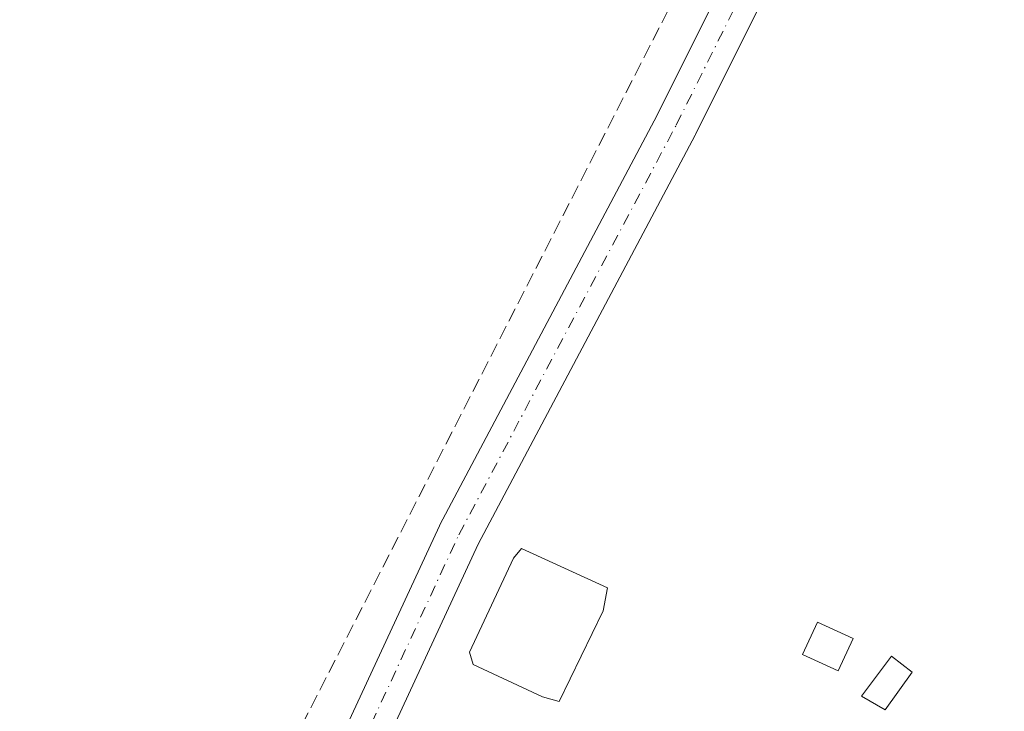
# Model space of a CAD drawing. Units: metres. Extents: x 594086 to 597540, y 4708249 to 4710609.
# Drawn here: x 596356 to 596471, y 4708777 to 4708858 of the extents above; entities that cross this region are included whole.
import ezdxf

# ---------------------------------------------------------------- set-up
doc = ezdxf.new("R2010")
doc.units = ezdxf.units.M
doc.header["$MEASUREMENT"] = 0
doc.linetypes.add('DGN Style 3', pattern=[2.307223458686699, 1.648016756204785, -0.6592067024819142])
doc.linetypes.add('DGN Style 4', pattern=[2.6384748266838614, 1.318413404963828, -0.6592067024819142, 0.001648016756204785, -0.6592067024819142])
for name, color, linetype, lineweight in [('Conducción de agua lineal', 4, 'DGN Style 3', 0), ('Edificación ligera', 1, 'Continuous', 0), ('Edificación ligera Cxs', 1, 'Continuous', 0), ('Estanque Cxs', 5, 'Continuous', 0), ('Pista no pavimentada Cxs', 111, 'Continuous', 0), ('Pista no pavimentada eje', 91, 'DGN Style 4', 0)]:
    doc.layers.add(name, color=color, linetype=linetype, lineweight=lineweight)

msp = doc.modelspace()

# ---------------------------------------------------------------- linework, layer by layer
at = {"layer": 'Conducción de agua lineal', "color": 4, "linetype": 'DGN Style 3', "lineweight": 0}
msp.add_polyline3d([(596433.6743000001, 4708863.4713, 316.5620999999956), (596388.1233000001, 4708774.521000001, 316.059699999998), (596379.6875, 4708758.8223, 316.3451000000059), (596370.6368000006, 4708743.469799999, 316.2275999999983), (596360.9852999998, 4708728.4879, 314.7881999999955), (596350.7481000006, 4708713.899800001, 314.6548000000039), (596339.9413000002, 4708699.728499999, 314.6926999999997), (596328.5818999996, 4708685.996200001, 314.5366000000067), (596316.6875999998, 4708672.724500001, 314.2188000000024), (596315.0568000004, 4708670.9758, 314.2323000000033), (596303.4752000002, 4708658.002499999, 314.2473999999929), (596292.4685000004, 4708644.538100001, 313.848800000007), (596282.0574000003, 4708630.607899999, 313.8350000000065), (596272.2616999998, 4708616.238399999, 313.8610999999946), (596263.0998000001, 4708601.456700001, 314.2201000000059), (596254.5891000004, 4708586.2907, 313.0589000000036), (596246.7456, 4708570.769099999, 313.1126999999979), (596239.5843000002, 4708554.921200001, 313.0157999999938), (596233.1185, 4708538.777100001, 312.9394999999931)], dxfattribs=at)
at = {"layer": 'Edificación ligera', "color": 1, "linetype": 'Continuous', "lineweight": 0}
msp.add_polyline3d([(596453.1618999997, 4708785.884400001, 316.3396999999969), (596451.4093000004, 4708782.116400001, 316.9820000000037), (596447.2490999997, 4708784.0514, 315.8337999999931), (596449.0016999999, 4708787.819399999, 315.6445999999996), (596453.1618999997, 4708785.884400001, 316.3396999999969)], dxfattribs=at)
at = {"layer": 'Edificación ligera Cxs', "color": 1, "linetype": 'Continuous', "lineweight": 0}
msp.add_polyline3d([(596460.0701000001, 4708781.9801, 316.0982999999979), (596456.9101, 4708777.5801, 315.5684000000037), (596454.1401000004, 4708779.1801, 316.0810999999958), (596457.6700999998, 4708783.8201, 316.9890000000014), (596460.0701000001, 4708781.9801, 316.0982999999979)], dxfattribs=at)
for points in [[(596453.1618999997, 4708785.884400001, 316.9820000000037), (596451.4093000004, 4708782.116400001, 316.9820000000037), (596447.2490999997, 4708784.0514, 316.9820000000037), (596449.0016999999, 4708787.819399999, 316.9820000000037)], [(596460.0701000001, 4708781.9801, 316.9890000000014), (596456.9101, 4708777.5801, 316.9890000000014), (596454.1401000004, 4708779.1801, 316.9890000000014), (596457.6700999998, 4708783.8201, 316.9890000000014)]]:
    msp.add_3dface(points, dxfattribs=at)
at = {"layer": 'Estanque Cxs', "color": 5, "linetype": 'Continuous', "lineweight": 0}
msp.add_polyline3d([(596423.9644999999, 4708789.1382, 314.4423999999999), (596418.8274999997, 4708778.556100001, 314.3975000000065), (596416.8755000001, 4708779.069800001, 314.2681000000011), (596408.7592000002, 4708782.871099999, 314.6592999999993), (596408.3481999999, 4708784.309400001, 314.756899999993), (596413.4851000002, 4708795.3025, 314.8165000000009), (596414.4097999996, 4708796.432600001, 314.8408000000054), (596424.4781999999, 4708791.809400001, 314.5988999999972)], close=True, dxfattribs=at)
msp.add_polyline3d([(596423.9644999999, 4708789.1382, 314.4423999999999), (596418.8274999997, 4708778.556100001, 314.3975000000065), (596416.8755000001, 4708779.069800001, 314.2681000000011), (596408.7592000002, 4708782.871099999, 314.6592999999993), (596408.3481999999, 4708784.309400001, 314.756899999993), (596413.4851000002, 4708795.3025, 314.8165000000009), (596414.4097999996, 4708796.432600001, 314.8408000000054), (596424.4781999999, 4708791.809400001, 314.5988999999972), (596423.9644999999, 4708789.1382, 314.4423999999999)], dxfattribs=at)
at = {"layer": 'Pista no pavimentada Cxs', "color": 111, "linetype": 'Continuous', "lineweight": 0}
for points in [[(596361.4583999999, 4708725.082000001, 314.6600999999937), (596364.1862000005, 4708726.2578, 314.7078000000038), (596367.1879000004, 4708727.8544, 314.7715000000026), (596370.8481999999, 4708731.74, 314.943299999999), (596373.5097000003, 4708736.9924, 315.1169999999984), (596373.5475000005, 4708737.064200001, 315.1187000000064), (596390.0431000004, 4708767.1522, 315.3196000000025), (596404.8240999999, 4708799.089600001, 315.4562000000006), (596404.8843, 4708799.210999999, 315.4529000000039), (596430.2697000002, 4708847.072899999, 315.3365999999951), (596452.7451999999, 4708892.156300001, 315.7268999999943), (596452.8189000003, 4708892.293299999, 315.7305000000051), (596467.5919000005, 4708917.750299999, 315.468399999998), (596469.5621999997, 4708921.787900001, 315.4369000000006)], [(596470.8350000001, 4708913.3771, 315.3427999999985), (596457.1846000003, 4708889.854599999, 315.2992999999988), (596434.7303999999, 4708844.813899999, 315.0878999999986), (596434.7016000003, 4708844.757900001, 315.0884999999981), (596409.3332000002, 4708796.928099999, 315.0611000000063), (596394.5449999999, 4708764.975000001, 314.9095999999991), (596394.4683999997, 4708764.823200001, 314.9104999999981), (596379.4057999998, 4708737.349099999, 314.840200000006), (596376.0651000004, 4708728.109800001, 314.7232999999979), (596375.6180999996, 4708724.022500001, 314.6750000000029), (596376.5799000004, 4708714.461200001, 314.6790000000037)], [(596457.1846000003, 4708889.854599999, 315.2992999999988), (596434.7303999999, 4708844.813899999, 315.0878999999986), (596434.7016000003, 4708844.757900001, 315.0884999999981), (596409.3332000002, 4708796.928099999, 315.0611000000063), (596394.5449999999, 4708764.975000001, 314.9095999999991), (596394.4683999997, 4708764.823200001, 314.9104999999981), (596379.4057999998, 4708737.349099999, 314.840200000006), (596376.0651000004, 4708728.109800001, 314.7232999999979), (596375.6180999996, 4708724.022500001, 314.6750000000029), (596376.5799000004, 4708714.461200001, 314.6790000000037), (596361.4583999999, 4708725.082000001, 314.6600999999937), (596364.1862000005, 4708726.2578, 314.7078000000038), (596367.1879000004, 4708727.8544, 314.7715000000026), (596370.8481999999, 4708731.74, 314.943299999999), (596373.5097000003, 4708736.9924, 315.1169999999984), (596373.5475000005, 4708737.064200001, 315.1187000000064), (596390.0431000004, 4708767.1522, 315.3196000000025), (596404.8240999999, 4708799.089600001, 315.4562000000006), (596404.8843, 4708799.210999999, 315.4529000000039), (596430.2697000002, 4708847.072899999, 315.3365999999951), (596452.7451999999, 4708892.156300001, 315.7268999999943)]]:
    msp.add_polyline3d(points, dxfattribs=at)
at = {"layer": 'Pista no pavimentada eje', "color": 91, "linetype": 'DGN Style 4', "lineweight": 0}
msp.add_polyline3d([(596366.8276000004, 4708718.274800001, 314.6658000000025), (596375.7396999998, 4708735.862400001, 314.9758000000002), (596392.2762000002, 4708766.025, 315.0804000000062), (596407.0928999997, 4708798.0396, 315.1597000000039), (596432.4929999998, 4708845.929300001, 315.2525000000023), (596454.9825999998, 4708891.040899999, 315.4952999999951), (596469.7993000001, 4708916.573200001, 315.4355999999971)], dxfattribs=at)

doc.saveas('drawing.dxf')
